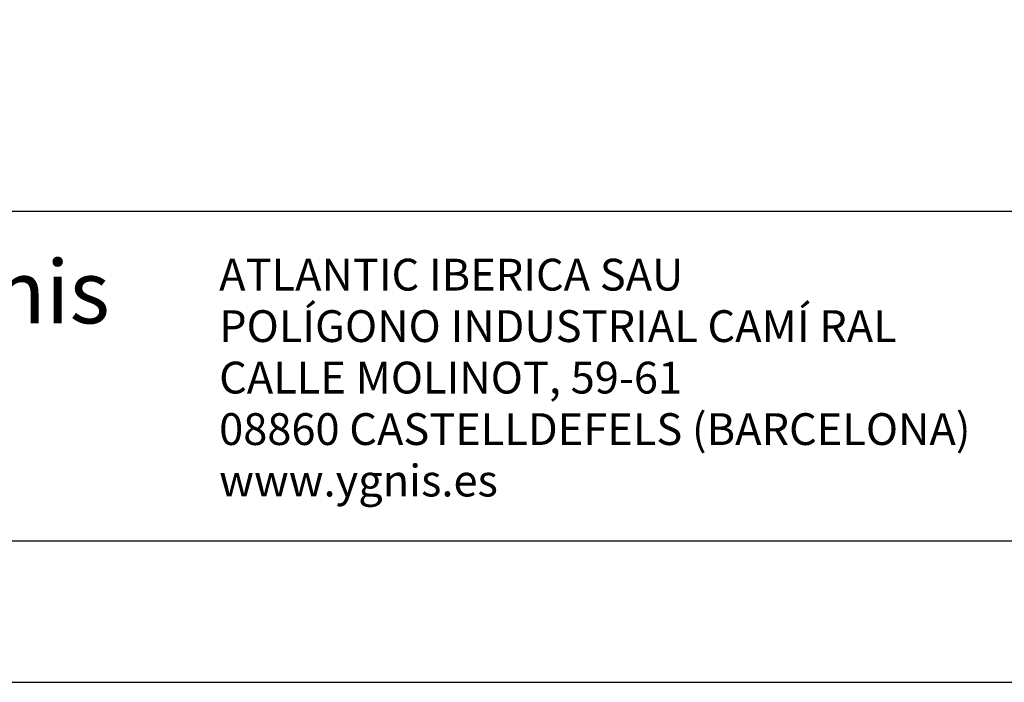
# Model space of a CAD drawing. Units: millimetres. Extents: x 2283 to 3471, y 497 to 1378.
# Drawn here: x 2732 to 3042, y 538 to 747 of the extents above; entities that cross this region are included whole.
import ezdxf

# ---------------------------------------------------------------- set-up
doc = ezdxf.new("R2010")
doc.units = ezdxf.units.MM
doc.header["$LTSCALE"] = 97.777778
doc.header["$MEASUREMENT"] = 0
doc.layers.get('0').update_dxf_attribs({"linetype": 'CONTINUOUS'})
doc.styles.add('MAARS', font='txt')
doc.styles.add('SANSSERIFBOLD', font='sasb____.pfb')

# ---------------------------------------------------------------- blocks, each defined once
blk = doc.blocks.new('IGNIS')
h = blk.add_hatch(color=40)
edge = h.paths.add_edge_path()
edge.add_spline(control_points=[(1.361, 2.919), (1.191, 2.851), (0.856, 2.762), (0.352, 2.793), (-0.031, 2.979), (-0.292, 2.971), (-0.396, 2.969)], knot_values=[0, 0, 0, 0, 0.55072, 1.021058, 1.485348, 1.794716, 1.794716, 1.794716, 1.794716], degree=3, periodic=0)
edge.add_line((-0.396, 2.969), (-1.596, 0))
edge.add_line((-1.596, 0), (0.188, 0))
edge.add_line((0.188, 0), (1.361, 2.919))
at = {"color": 40}
for p, q in [((-1.596, 0), (-0.396, 2.969)), ((0.188, 0), (1.361, 2.919)), ((-1.596, 0), (0.188, 0))]:
    blk.add_line(p, q, dxfattribs=at)
blk.add_open_spline([(-0.396, 2.969), (-0.292, 2.971), (-0.031, 2.979), (0.352, 2.793), (0.856, 2.762), (1.191, 2.851), (1.361, 2.919)], degree=3, knots=[0, 0, 0, 0, 0.309368, 0.773658, 1.243996, 1.794716, 1.794716, 1.794716, 1.794716], dxfattribs=at)
at = {"color": 172, "style": 'SANSSERIFBOLD'}
blk.add_text('ygnis', height=2.1504, dxfattribs=at).set_placement((-0.693, -0.069))

msp = doc.modelspace()

# ---------------------------------------------------------------- linework, layer by layer
msp.add_line((3420.84, 686.33), (2675.29, 686.33))
msp.add_lwpolyline([(2282.84, 1378.27), (2282.84, 538.27), (3470.84, 538.27), (3470.84, 1378.27)], close=True)
msp.add_lwpolyline([(2436.45, 582.72), (3420.84, 582.72), (3420.84, 1328.27), (2332.84, 1328.27), (2332.84, 582.72), (2436.45, 582.72)])

# ---------------------------------------------------------------- block references
at = {"xscale": 9.239999999999782, "yscale": 9.239999999999782, "zscale": 9.239999999999782}
msp.add_blockref('IGNIS', (2701.08, 651.8), dxfattribs=at)

# ---------------------------------------------------------------- texts
at = {"style": 'MAARS'}
for s, p in [('ATLANTIC IBERICA SAU', (2795.14, 661.48)), ('POLÍGONO INDUSTRIAL CAMÍ RAL', (2795.14, 645.29)), ('CALLE MOLINOT, 59-61', (2795.14, 629.1)), ('08860 CASTELLDEFELS (BARCELONA)', (2795.14, 612.91)), ('www.ygnis.es', (2795.14, 596.72))]:
    msp.add_text(s, height=10, dxfattribs=at).set_placement(p)

doc.saveas('drawing.dxf')
